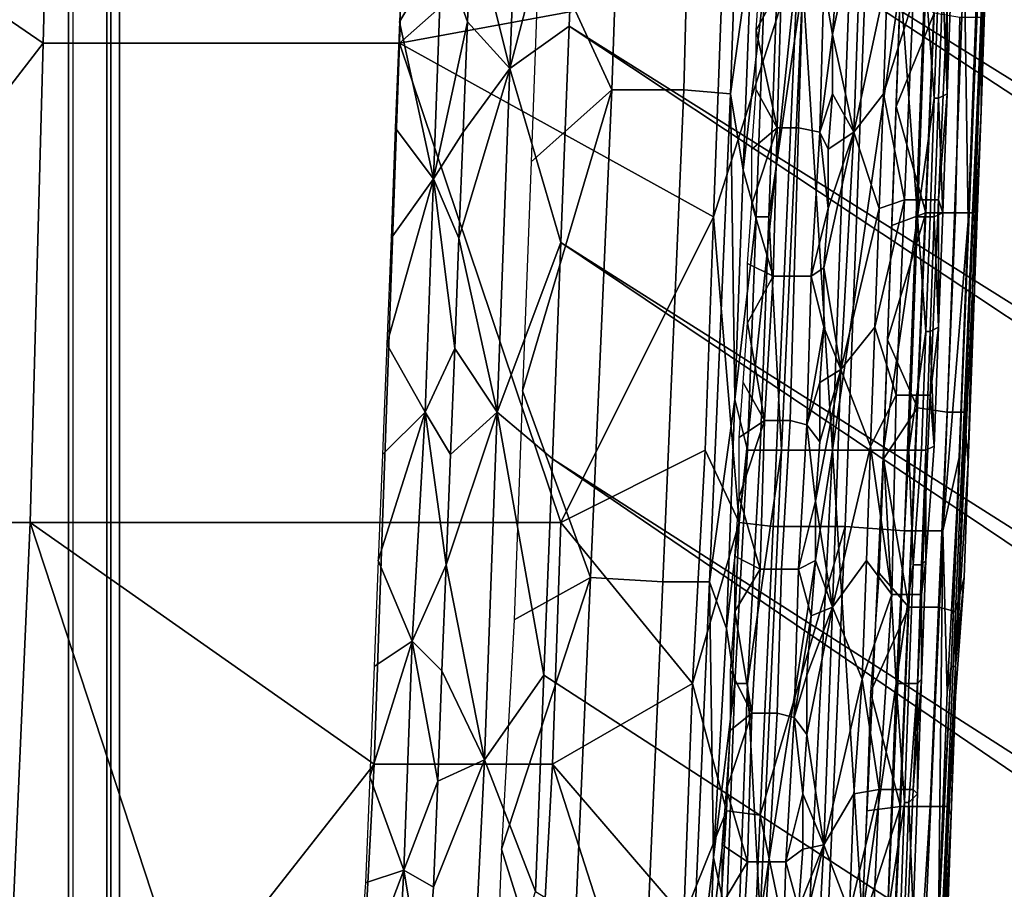
# Model space of a CAD drawing. Extents: x -0.004 to 0.674, y -0.184 to 0.188.
# Drawn here: x 0.118 to 0.141, y -0.075 to -0.054 of the extents above; entities that cross this region are included whole.
import ezdxf

# ---------------------------------------------------------------- set-up
doc = ezdxf.new("R2010")
doc.units = 0
doc.layers.add('PORCELAIN_1', color=7, linetype='CONTINUOUS')

msp = doc.modelspace()

# ---------------------------------------------------------------- linework, layer by layer
at = {"layer": 'PORCELAIN_1'}
for points in [[(0.1177, 0.0019, 0.2103), (0.1192, 0.0019, 0.1681), (0.1192, -0.1351, 0.1681), (0.1177, -0.1401, 0.2103)], [(0.1192, 0.0019, 0.1681), (0.1201, 0.0019, 0.126), (0.1201, -0.1292, 0.126), (0.1192, -0.1351, 0.1681)], [(0.1202, 0.0019, 0.0422), (0.1193, 0.0019, 0.0008), (0.1193, -0.1045, 0.0008), (0.1202, -0.1141, 0.0422)], [(0.1201, 0.0019, 0.126), (0.1204, 0.0019, 0.084), (0.1204, -0.1222, 0.084), (0.1201, -0.1292, 0.126)], [(0.1204, 0.0019, 0.084), (0.1202, 0.0019, 0.0422), (0.1202, -0.1141, 0.0422), (0.1204, -0.1222, 0.084)], [(0.4089, -0.1709, 0.4208), (0.132, -0.0032, 0.4208), (0.3984, -0.1711, 0.4208)], [(0.132, -0.0032, 0.4208), (0.132, -0.0083, 0.4208), (0.3984, -0.1711, 0.4208)], [(0.132, -0.0032, 0.4208), (0.4089, -0.1709, 0.4208), (0.6649, -0.0082, 0.4208)], [(0.1319, -0.0134, 0.4208), (0.3891, -0.1712, 0.4208), (0.132, -0.0083, 0.4208)], [(0.132, -0.0083, 0.4208), (0.3891, -0.1712, 0.4208), (0.3938, -0.1712, 0.4208)], [(0.132, -0.0083, 0.4208), (0.3938, -0.1712, 0.4208), (0.3961, -0.1711, 0.4208)], [(0.3981, -0.1711, 0.4208), (0.3983, -0.1711, 0.4208), (0.132, -0.0083, 0.4208)], [(0.3983, -0.1711, 0.4208), (0.3983, -0.1711, 0.4208), (0.132, -0.0083, 0.4208)], [(0.3984, -0.1711, 0.4208), (0.132, -0.0083, 0.4208), (0.3984, -0.1711, 0.4208)], [(0.132, -0.0083, 0.4208), (0.3983, -0.1711, 0.4208), (0.3984, -0.1711, 0.4208)], [(0.3978, -0.1711, 0.4208), (0.132, -0.0083, 0.4208), (0.3973, -0.1711, 0.4208)], [(0.132, -0.0083, 0.4208), (0.3978, -0.1711, 0.4208), (0.3981, -0.1711, 0.4208)], [(0.3973, -0.1711, 0.4208), (0.132, -0.0083, 0.4208), (0.3961, -0.1711, 0.4208)], [(0.3793, -0.1713, 0.4208), (0.3891, -0.1712, 0.4208), (0.1319, -0.0134, 0.4208)], [(0.1319, -0.0185, 0.4208), (0.3793, -0.1713, 0.4208), (0.1319, -0.0134, 0.4208)], [(0.1318, -0.0236, 0.4208), (0.369, -0.1714, 0.4208), (0.1319, -0.0185, 0.4208)], [(0.3793, -0.1713, 0.4208), (0.1319, -0.0185, 0.4208), (0.369, -0.1714, 0.4208)], [(0.1317, -0.0288, 0.4208), (0.3581, -0.1715, 0.4208), (0.1318, -0.0236, 0.4208)], [(0.369, -0.1714, 0.4208), (0.1318, -0.0236, 0.4208), (0.3581, -0.1715, 0.4208)], [(0.1316, -0.0339, 0.4208), (0.3531, -0.1715, 0.4208), (0.1317, -0.0288, 0.4208)], [(0.3581, -0.1715, 0.4208), (0.3581, -0.1715, 0.4208), (0.1317, -0.0288, 0.4208)], [(0.1317, -0.0288, 0.4208), (0.3569, -0.1715, 0.4208), (0.3575, -0.1715, 0.4208)], [(0.1317, -0.0288, 0.4208), (0.3575, -0.1715, 0.4208), (0.3578, -0.1715, 0.4208)], [(0.3581, -0.1715, 0.4208), (0.3581, -0.1715, 0.4208), (0.1317, -0.0288, 0.4208)], [(0.358, -0.1715, 0.4208), (0.3581, -0.1715, 0.4208), (0.1317, -0.0288, 0.4208)], [(0.1317, -0.0288, 0.4208), (0.3578, -0.1715, 0.4208), (0.358, -0.1715, 0.4208)], [(0.3556, -0.1715, 0.4208), (0.3569, -0.1715, 0.4208), (0.1317, -0.0288, 0.4208)], [(0.3556, -0.1715, 0.4208), (0.1317, -0.0288, 0.4208), (0.3531, -0.1715, 0.4208)], [(0.1315, -0.039, 0.4208), (0.338, -0.1716, 0.4208), (0.1316, -0.0339, 0.4208)], [(0.3481, -0.1715, 0.4208), (0.1316, -0.0339, 0.4208), (0.338, -0.1716, 0.4208)], [(0.3531, -0.1715, 0.4208), (0.1316, -0.0339, 0.4208), (0.3481, -0.1715, 0.4208)], [(0.1313, -0.0441, 0.4208), (0.338, -0.1716, 0.4208), (0.1315, -0.039, 0.4208)], [(0.1365, -0.0533, 0.5108), (0.1372, -0.0643, 0.5941), (0.138, -0.0422, 0.5941)], [(0.1388, -0.0533, 0.6773), (0.138, -0.0422, 0.5941), (0.1372, -0.0643, 0.5941)], [(0.1021, -0.0434, 0.7856), (0.1189, -0.0434, 0.7856), (0.1186, -0.0547, 0.7856)], [(0.1021, -0.0434, 0.7856), (0.1186, -0.0547, 0.7856), (0.1099, -0.066, 0.7855)], [(0.1186, -0.0547, 0.7856), (0.1189, -0.0434, 0.7856), (0.1273, -0.0434, 0.7856), (0.127, -0.0547, 0.7856)], [(0.1273, -0.0434, 0.7856), (0.1348, -0.0478, 0.7856), (0.127, -0.0547, 0.7856)], [(0.1324, -0.0442, 0.4231), (0.1303, -0.0521, 0.4228), (0.132, -0.0558, 0.4231)], [(0.1313, -0.0441, 0.4208), (0.1312, -0.0492, 0.4208), (0.3279, -0.1716, 0.4208)], [(0.1313, -0.0441, 0.4208), (0.3279, -0.1716, 0.4208), (0.338, -0.1716, 0.4208)], [(0.1337, -0.0558, 0.4242), (0.134, -0.0443, 0.4242), (0.1324, -0.0442, 0.4231), (0.132, -0.0558, 0.4231)], [(0.1348, -0.0559, 0.4258), (0.1352, -0.0443, 0.4258), (0.134, -0.0443, 0.4242), (0.1337, -0.0558, 0.4242)], [(0.1352, -0.0443, 0.4258), (0.1348, -0.0559, 0.4258), (0.1353, -0.0523, 0.4277)], [(0.1296, -0.0553, 0.4211), (0.1299, -0.0471, 0.4211), (0.1287, -0.0517, 0.422)], [(0.1312, -0.0492, 0.4208), (0.1299, -0.0471, 0.4211), (0.1296, -0.0553, 0.4211)], [(0.1346, -0.0533, 0.7856), (0.127, -0.0547, 0.7856), (0.1348, -0.0478, 0.7856)], [(0.131, -0.0543, 0.4208), (0.1312, -0.0492, 0.4208), (0.1296, -0.0553, 0.4211)], [(0.131, -0.0543, 0.4208), (0.3179, -0.1716, 0.4208), (0.1312, -0.0492, 0.4208)], [(0.3179, -0.1716, 0.4208), (0.3279, -0.1716, 0.4208), (0.1312, -0.0492, 0.4208)], [(0.1377, -0.0568, 0.7638), (0.1372, -0.0545, 0.7646), (0.1379, -0.0512, 0.7638)], [(0.1373, -0.0531, 0.7646), (0.1379, -0.0512, 0.7638), (0.1372, -0.0545, 0.7646)], [(0.1379, -0.0512, 0.7638), (0.1385, -0.0531, 0.7632), (0.1377, -0.0568, 0.7638)], [(0.127, -0.0542, 0.4228), (0.128, -0.0525, 0.4226), (0.1271, -0.0516, 0.4228)], [(0.1286, -0.0542, 0.422), (0.1287, -0.0517, 0.422), (0.128, -0.0525, 0.4226)], [(0.1287, -0.0517, 0.422), (0.1286, -0.0542, 0.422), (0.1296, -0.0553, 0.4211)], [(0.1407, -0.0516, 0.7769), (0.1408, -0.0516, 0.7739), (0.1401, -0.0694, 0.7739), (0.14, -0.0694, 0.7769)], [(0.14, -0.0694, 0.7769), (0.1404, -0.0589, 0.7797), (0.1407, -0.0516, 0.7769)], [(0.1405, -0.0605, 0.7708), (0.1401, -0.0694, 0.7739), (0.1408, -0.0516, 0.7739)], [(0.1406, -0.0534, 0.7797), (0.1407, -0.0516, 0.7769), (0.1404, -0.0589, 0.7797)], [(0.1408, -0.0516, 0.7739), (0.1408, -0.0516, 0.7708), (0.1405, -0.0605, 0.7708)], [(0.1408, -0.0516, 0.7708), (0.1408, -0.0516, 0.7693), (0.1405, -0.0605, 0.7693), (0.1405, -0.0605, 0.7708)], [(0.1405, -0.0605, 0.7693), (0.1408, -0.0516, 0.7693), (0.1407, -0.0563, 0.7678)], [(0.1407, -0.0563, 0.7678), (0.1408, -0.0516, 0.7693), (0.1408, -0.0535, 0.7678)], [(0.132, -0.0558, 0.4231), (0.1303, -0.0521, 0.4228), (0.1301, -0.0575, 0.4228)], [(0.1351, -0.0577, 0.4277), (0.1353, -0.0523, 0.4277), (0.1348, -0.0559, 0.4258)], [(0.1351, -0.0577, 0.4277), (0.1356, -0.0533, 0.4484), (0.1353, -0.0523, 0.4277)], [(0.1278, -0.0579, 0.4226), (0.128, -0.0525, 0.4226), (0.127, -0.0542, 0.4228)], [(0.1278, -0.0579, 0.4226), (0.1286, -0.0542, 0.422), (0.128, -0.0525, 0.4226)], [(0.1344, -0.0588, 0.7855), (0.1364, -0.0525, 0.7853), (0.135, -0.066, 0.7854)], [(0.1346, -0.0533, 0.7856), (0.1364, -0.0525, 0.7853), (0.1344, -0.0588, 0.7855)], [(0.1358, -0.0661, 0.7852), (0.135, -0.066, 0.7854), (0.1364, -0.0525, 0.7853)], [(0.138, -0.0525, 0.7845), (0.1375, -0.0661, 0.7844), (0.1358, -0.0661, 0.7852), (0.1364, -0.0525, 0.7853)], [(0.1394, -0.0526, 0.7832), (0.1389, -0.0662, 0.7831), (0.1375, -0.0661, 0.7844), (0.138, -0.0525, 0.7845)], [(0.1403, -0.0526, 0.7815), (0.1398, -0.0662, 0.7814), (0.1389, -0.0662, 0.7831), (0.1394, -0.0526, 0.7832)], [(0.1404, -0.0589, 0.7797), (0.1398, -0.0662, 0.7814), (0.1403, -0.0526, 0.7815)], [(0.1406, -0.0534, 0.7797), (0.1404, -0.0589, 0.7797), (0.1403, -0.0526, 0.7815)], [(0.1354, -0.0544, 0.7658), (0.1355, -0.053, 0.7658), (0.136, -0.0533, 0.7657)], [(0.1373, -0.0531, 0.7646), (0.1372, -0.0545, 0.7646), (0.137, -0.0533, 0.765)], [(0.1385, -0.0531, 0.7632), (0.1384, -0.0559, 0.7632), (0.1377, -0.0568, 0.7638)], [(0.1384, -0.0559, 0.7632), (0.1385, -0.0531, 0.7632), (0.1391, -0.0537, 0.7627)], [(0.1346, -0.0533, 0.7856), (0.1344, -0.0588, 0.7855), (0.127, -0.0547, 0.7856)], [(0.1354, -0.0588, 0.4484), (0.1356, -0.0533, 0.4484), (0.1351, -0.0577, 0.4277)], [(0.1357, -0.0588, 0.4692), (0.1359, -0.0533, 0.4692), (0.1356, -0.0533, 0.4484), (0.1354, -0.0588, 0.4484)], [(0.1359, -0.0567, 0.7657), (0.1354, -0.0544, 0.7658), (0.136, -0.0533, 0.7657)], [(0.1365, -0.0533, 0.5108), (0.1359, -0.0533, 0.4692), (0.1357, -0.0588, 0.4692)], [(0.1357, -0.0588, 0.4692), (0.136, -0.0643, 0.5108), (0.1365, -0.0533, 0.5108)], [(0.1365, -0.0533, 0.7654), (0.1364, -0.0567, 0.7654), (0.1359, -0.0567, 0.7657), (0.136, -0.0533, 0.7657)], [(0.1365, -0.0533, 0.5108), (0.136, -0.0643, 0.5108), (0.1372, -0.0643, 0.5941)], [(0.137, -0.0533, 0.765), (0.1369, -0.0568, 0.765), (0.1364, -0.0567, 0.7654), (0.1365, -0.0533, 0.7654)], [(0.1372, -0.0545, 0.7646), (0.1369, -0.0568, 0.765), (0.137, -0.0533, 0.765)], [(0.1372, -0.0643, 0.5941), (0.1384, -0.0643, 0.6773), (0.1388, -0.0533, 0.6773)], [(0.1392, -0.0588, 0.719), (0.1388, -0.0533, 0.6773), (0.1384, -0.0643, 0.6773)], [(0.1392, -0.0588, 0.719), (0.1394, -0.0533, 0.719), (0.1388, -0.0533, 0.6773)], [(0.1396, -0.056, 0.7398), (0.1394, -0.0533, 0.719), (0.1392, -0.0588, 0.719)], [(0.1396, -0.056, 0.7398), (0.1397, -0.0533, 0.7398), (0.1394, -0.0533, 0.719)], [(0.1397, -0.056, 0.7502), (0.1398, -0.0533, 0.7502), (0.1397, -0.0533, 0.7398), (0.1396, -0.056, 0.7398)], [(0.1399, -0.0559, 0.7606), (0.1398, -0.0533, 0.7502), (0.1397, -0.056, 0.7502)], [(0.14, -0.0532, 0.7606), (0.1398, -0.0533, 0.7502), (0.1399, -0.0559, 0.7606)], [(0.14, -0.0532, 0.7606), (0.1399, -0.0559, 0.7606), (0.1399, -0.0538, 0.7613)], [(0.1388, -0.0534, 0.7658), (0.1387, -0.0562, 0.7658), (0.1396, -0.054, 0.7659)], [(0.1407, -0.0563, 0.7678), (0.1408, -0.0535, 0.7678), (0.1407, -0.0541, 0.7671)], [(0.1391, -0.0537, 0.7627), (0.1389, -0.0584, 0.7627), (0.1384, -0.0559, 0.7632)], [(0.1396, -0.0538, 0.7621), (0.1394, -0.0584, 0.7621), (0.1389, -0.0584, 0.7627), (0.1391, -0.0537, 0.7627)], [(0.1399, -0.0538, 0.7613), (0.1397, -0.0584, 0.7613), (0.1394, -0.0584, 0.7621), (0.1396, -0.0538, 0.7621)], [(0.1399, -0.0559, 0.7606), (0.1397, -0.0584, 0.7613), (0.1399, -0.0538, 0.7613)], [(0.1387, -0.0562, 0.7658), (0.1394, -0.0587, 0.7659), (0.1396, -0.054, 0.7659)], [(0.1396, -0.054, 0.7659), (0.1394, -0.0587, 0.7659), (0.1401, -0.0587, 0.7664), (0.1402, -0.0541, 0.7664)], [(0.127, -0.0542, 0.4228), (0.1269, -0.0567, 0.4228), (0.1278, -0.0579, 0.4226)], [(0.1285, -0.0568, 0.422), (0.1286, -0.0542, 0.422), (0.1278, -0.0579, 0.4226)], [(0.1286, -0.0542, 0.422), (0.1285, -0.0568, 0.422), (0.1296, -0.0553, 0.4211)], [(0.1402, -0.0541, 0.7664), (0.1401, -0.0587, 0.7664), (0.1405, -0.0587, 0.7671), (0.1407, -0.0541, 0.7671)], [(0.1406, -0.059, 0.7678), (0.1407, -0.0563, 0.7678), (0.1407, -0.0541, 0.7671), (0.1405, -0.0587, 0.7671)], [(0.1308, -0.0594, 0.4208), (0.131, -0.0543, 0.4208), (0.1296, -0.0553, 0.4211)], [(0.1308, -0.0594, 0.4208), (0.3078, -0.1716, 0.4208), (0.131, -0.0543, 0.4208)], [(0.3179, -0.1716, 0.4208), (0.131, -0.0543, 0.4208), (0.3078, -0.1716, 0.4208)], [(0.1354, -0.0558, 0.7658), (0.1354, -0.0544, 0.7658), (0.1359, -0.0567, 0.7657)], [(0.1372, -0.0545, 0.7646), (0.1372, -0.0559, 0.7646), (0.1369, -0.0568, 0.765)], [(0.1372, -0.0545, 0.7646), (0.1377, -0.0568, 0.7638), (0.1372, -0.0559, 0.7646)], [(0.1186, -0.0547, 0.7856), (0.1183, -0.066, 0.7855), (0.1099, -0.066, 0.7855)], [(0.1183, -0.066, 0.7855), (0.1186, -0.0547, 0.7856), (0.127, -0.0547, 0.7856), (0.1266, -0.066, 0.7855)], [(0.1308, -0.066, 0.7855), (0.1266, -0.066, 0.7855), (0.127, -0.0547, 0.7856)], [(0.127, -0.0547, 0.7856), (0.1344, -0.0588, 0.7855), (0.1308, -0.066, 0.7855)], [(0.1285, -0.0568, 0.422), (0.1284, -0.0593, 0.422), (0.1296, -0.0553, 0.4211)], [(0.1284, -0.0593, 0.422), (0.1293, -0.0634, 0.4211), (0.1296, -0.0553, 0.4211)], [(0.1308, -0.0594, 0.4208), (0.1296, -0.0553, 0.4211), (0.1293, -0.0634, 0.4211)], [(0.1315, -0.0673, 0.4231), (0.132, -0.0558, 0.4231), (0.1299, -0.0629, 0.4228)], [(0.1301, -0.0575, 0.4228), (0.1299, -0.0629, 0.4228), (0.132, -0.0558, 0.4231)], [(0.1332, -0.0674, 0.4242), (0.1337, -0.0558, 0.4242), (0.132, -0.0558, 0.4231), (0.1315, -0.0673, 0.4231)], [(0.1343, -0.0674, 0.4258), (0.1348, -0.0559, 0.4258), (0.1337, -0.0558, 0.4242), (0.1332, -0.0674, 0.4242)], [(0.1349, -0.0631, 0.4277), (0.1348, -0.0559, 0.4258), (0.1343, -0.0674, 0.4258)], [(0.1349, -0.0631, 0.4277), (0.1351, -0.0577, 0.4277), (0.1348, -0.0559, 0.4258)], [(0.1353, -0.0572, 0.7658), (0.1354, -0.0558, 0.7658), (0.1359, -0.0567, 0.7657)], [(0.1372, -0.0559, 0.7646), (0.1371, -0.0572, 0.7646), (0.1369, -0.0568, 0.765)], [(0.1372, -0.0559, 0.7646), (0.1377, -0.0568, 0.7638), (0.1371, -0.0572, 0.7646)], [(0.1383, -0.0586, 0.7632), (0.1377, -0.0568, 0.7638), (0.1384, -0.0559, 0.7632)], [(0.1389, -0.0584, 0.7627), (0.1383, -0.0586, 0.7632), (0.1384, -0.0559, 0.7632)], [(0.1398, -0.0587, 0.7606), (0.1399, -0.0559, 0.7606), (0.1397, -0.056, 0.7502)], [(0.1399, -0.0559, 0.7606), (0.1398, -0.0587, 0.7606), (0.1397, -0.0584, 0.7613)], [(0.1392, -0.0588, 0.719), (0.1395, -0.0588, 0.7398), (0.1396, -0.056, 0.7398)], [(0.1396, -0.0588, 0.7502), (0.1397, -0.056, 0.7502), (0.1396, -0.056, 0.7398), (0.1395, -0.0588, 0.7398)], [(0.1397, -0.056, 0.7502), (0.1396, -0.0588, 0.7502), (0.1398, -0.0587, 0.7606)], [(0.1387, -0.0562, 0.7658), (0.1386, -0.059, 0.7658), (0.1394, -0.0587, 0.7659)], [(0.1406, -0.059, 0.7678), (0.1405, -0.0605, 0.7693), (0.1407, -0.0563, 0.7678)], [(0.1269, -0.0567, 0.4228), (0.1268, -0.0593, 0.4228), (0.1278, -0.0579, 0.4226)], [(0.1284, -0.0593, 0.422), (0.1285, -0.0568, 0.422), (0.1278, -0.0579, 0.4226)], [(0.1358, -0.0602, 0.7657), (0.1353, -0.0585, 0.7658), (0.1359, -0.0567, 0.7657)], [(0.1353, -0.0585, 0.7658), (0.1353, -0.0572, 0.7658), (0.1359, -0.0567, 0.7657)], [(0.1364, -0.0567, 0.7654), (0.1363, -0.0602, 0.7654), (0.1358, -0.0602, 0.7657), (0.1359, -0.0567, 0.7657)], [(0.1369, -0.0568, 0.765), (0.1367, -0.0602, 0.765), (0.1363, -0.0602, 0.7654), (0.1364, -0.0567, 0.7654)], [(0.1371, -0.0586, 0.7646), (0.1367, -0.0602, 0.765), (0.1369, -0.0568, 0.765)], [(0.1371, -0.0572, 0.7646), (0.1371, -0.0586, 0.7646), (0.1369, -0.0568, 0.765)], [(0.1374, -0.0624, 0.7638), (0.137, -0.06, 0.7646), (0.1377, -0.0568, 0.7638)], [(0.1371, -0.0586, 0.7646), (0.1377, -0.0568, 0.7638), (0.137, -0.06, 0.7646)], [(0.1371, -0.0572, 0.7646), (0.1377, -0.0568, 0.7638), (0.1371, -0.0586, 0.7646)], [(0.1383, -0.0586, 0.7632), (0.1374, -0.0624, 0.7638), (0.1377, -0.0568, 0.7638)], [(0.1354, -0.0588, 0.4484), (0.1351, -0.0577, 0.4277), (0.1349, -0.0631, 0.4277)], [(0.1276, -0.0634, 0.4226), (0.1278, -0.0579, 0.4226), (0.1267, -0.0618, 0.4228)], [(0.1267, -0.0618, 0.4228), (0.1278, -0.0579, 0.4226), (0.1268, -0.0593, 0.4228)], [(0.1283, -0.0619, 0.422), (0.1278, -0.0579, 0.4226), (0.1276, -0.0634, 0.4226)], [(0.1284, -0.0593, 0.422), (0.1278, -0.0579, 0.4226), (0.1283, -0.0619, 0.422)], [(0.1387, -0.063, 0.7627), (0.1382, -0.0614, 0.7632), (0.1389, -0.0584, 0.7627)], [(0.1389, -0.0584, 0.7627), (0.1382, -0.0614, 0.7632), (0.1383, -0.0586, 0.7632)], [(0.1394, -0.0584, 0.7621), (0.1392, -0.063, 0.7621), (0.1387, -0.063, 0.7627), (0.1389, -0.0584, 0.7627)], [(0.1397, -0.0584, 0.7613), (0.1395, -0.063, 0.7613), (0.1392, -0.063, 0.7621), (0.1394, -0.0584, 0.7621)], [(0.1397, -0.0614, 0.7606), (0.1395, -0.063, 0.7613), (0.1397, -0.0584, 0.7613)], [(0.1398, -0.0587, 0.7606), (0.1397, -0.0614, 0.7606), (0.1397, -0.0584, 0.7613)], [(0.1352, -0.0599, 0.7658), (0.1353, -0.0585, 0.7658), (0.1358, -0.0602, 0.7657)], [(0.1371, -0.0586, 0.7646), (0.137, -0.06, 0.7646), (0.1367, -0.0602, 0.765)], [(0.1374, -0.0624, 0.7638), (0.1383, -0.0586, 0.7632), (0.1382, -0.0614, 0.7632)], [(0.1342, -0.0643, 0.7855), (0.1308, -0.066, 0.7855), (0.1344, -0.0588, 0.7855)], [(0.135, -0.066, 0.7854), (0.1342, -0.0643, 0.7855), (0.1344, -0.0588, 0.7855)], [(0.1352, -0.0643, 0.4484), (0.1354, -0.0588, 0.4484), (0.1349, -0.0631, 0.4277)], [(0.1355, -0.0643, 0.4692), (0.1357, -0.0588, 0.4692), (0.1354, -0.0588, 0.4484), (0.1352, -0.0643, 0.4484)], [(0.1357, -0.0588, 0.4692), (0.1355, -0.0643, 0.4692), (0.136, -0.0643, 0.5108)], [(0.1384, -0.0643, 0.6773), (0.139, -0.0643, 0.719), (0.1392, -0.0588, 0.719)], [(0.1386, -0.059, 0.7658), (0.1385, -0.0617, 0.7658), (0.1394, -0.0587, 0.7659)], [(0.1394, -0.0587, 0.7659), (0.1385, -0.0617, 0.7658), (0.1392, -0.0633, 0.7659)], [(0.1394, -0.0615, 0.7398), (0.1392, -0.0588, 0.719), (0.139, -0.0643, 0.719)], [(0.1394, -0.0587, 0.7659), (0.1392, -0.0633, 0.7659), (0.1399, -0.0634, 0.7664), (0.1401, -0.0587, 0.7664)], [(0.1394, -0.0615, 0.7398), (0.1395, -0.0588, 0.7398), (0.1392, -0.0588, 0.719)], [(0.1395, -0.0615, 0.7502), (0.1396, -0.0588, 0.7502), (0.1395, -0.0588, 0.7398), (0.1394, -0.0615, 0.7398)], [(0.1397, -0.0614, 0.7606), (0.1396, -0.0588, 0.7502), (0.1395, -0.0615, 0.7502)], [(0.1397, -0.0614, 0.7606), (0.1398, -0.0587, 0.7606), (0.1396, -0.0588, 0.7502)], [(0.1398, -0.0662, 0.7814), (0.1404, -0.0589, 0.7797), (0.1402, -0.0644, 0.7796)], [(0.1401, -0.0587, 0.7664), (0.1399, -0.0634, 0.7664), (0.1403, -0.0634, 0.7671), (0.1405, -0.0587, 0.7671)], [(0.1402, -0.0644, 0.7796), (0.1404, -0.0589, 0.7797), (0.14, -0.0694, 0.7769)], [(0.1405, -0.0618, 0.7678), (0.1406, -0.059, 0.7678), (0.1405, -0.0587, 0.7671), (0.1403, -0.0634, 0.7671)], [(0.1405, -0.0618, 0.7678), (0.1405, -0.0605, 0.7693), (0.1406, -0.059, 0.7678)], [(0.1284, -0.0593, 0.422), (0.1283, -0.0619, 0.422), (0.1293, -0.0634, 0.4211)], [(0.1308, -0.0594, 0.4208), (0.1293, -0.0634, 0.4211), (0.1306, -0.0645, 0.4208)], [(0.2977, -0.1716, 0.4208), (0.1308, -0.0594, 0.4208), (0.1306, -0.0645, 0.4208)], [(0.1308, -0.0594, 0.4208), (0.2977, -0.1716, 0.4208), (0.3078, -0.1716, 0.4208)], [(0.1352, -0.0613, 0.7658), (0.1352, -0.0599, 0.7658), (0.1358, -0.0602, 0.7657)], [(0.137, -0.06, 0.7646), (0.137, -0.0614, 0.7646), (0.1367, -0.0602, 0.765)], [(0.137, -0.06, 0.7646), (0.1374, -0.0624, 0.7638), (0.137, -0.0614, 0.7646)], [(0.1356, -0.0636, 0.7657), (0.1352, -0.0613, 0.7658), (0.1358, -0.0602, 0.7657)], [(0.1363, -0.0602, 0.7654), (0.1362, -0.0636, 0.7654), (0.1356, -0.0636, 0.7657), (0.1358, -0.0602, 0.7657)], [(0.1367, -0.0602, 0.765), (0.1366, -0.0637, 0.765), (0.1362, -0.0636, 0.7654), (0.1363, -0.0602, 0.7654)], [(0.1367, -0.0602, 0.765), (0.137, -0.0614, 0.7646), (0.1366, -0.0637, 0.765)], [(0.1405, -0.0605, 0.7708), (0.1401, -0.0694, 0.7708), (0.1401, -0.0694, 0.7739)], [(0.1405, -0.0605, 0.7708), (0.1405, -0.0605, 0.7693), (0.1401, -0.0694, 0.7693), (0.1401, -0.0694, 0.7708)], [(0.1405, -0.0605, 0.7693), (0.1404, -0.0646, 0.7678), (0.1401, -0.0694, 0.7693)], [(0.1405, -0.0605, 0.7693), (0.1405, -0.0618, 0.7678), (0.1404, -0.0646, 0.7678)], [(0.1351, -0.0627, 0.7658), (0.1352, -0.0613, 0.7658), (0.1356, -0.0636, 0.7657)], [(0.137, -0.0614, 0.7646), (0.1369, -0.0627, 0.7646), (0.1366, -0.0637, 0.765)], [(0.137, -0.0614, 0.7646), (0.1374, -0.0624, 0.7638), (0.1369, -0.0627, 0.7646)], [(0.1381, -0.0642, 0.7632), (0.1374, -0.0624, 0.7638), (0.1382, -0.0614, 0.7632)], [(0.1382, -0.0614, 0.7632), (0.1387, -0.063, 0.7627), (0.1381, -0.0642, 0.7632)], [(0.1395, -0.0615, 0.7502), (0.1396, -0.0642, 0.7606), (0.1397, -0.0614, 0.7606)], [(0.1397, -0.0614, 0.7606), (0.1396, -0.0642, 0.7606), (0.1395, -0.063, 0.7613)], [(0.1385, -0.0617, 0.7658), (0.1384, -0.0645, 0.7658), (0.1392, -0.0633, 0.7659)], [(0.139, -0.0643, 0.719), (0.1393, -0.0643, 0.7398), (0.1394, -0.0615, 0.7398)], [(0.1394, -0.0643, 0.7502), (0.1395, -0.0615, 0.7502), (0.1394, -0.0615, 0.7398), (0.1393, -0.0643, 0.7398)], [(0.1395, -0.0615, 0.7502), (0.1394, -0.0643, 0.7502), (0.1396, -0.0642, 0.7606)], [(0.1276, -0.0634, 0.4226), (0.1267, -0.0618, 0.4228), (0.1266, -0.0644, 0.4228)], [(0.1282, -0.0644, 0.422), (0.1283, -0.0619, 0.422), (0.1276, -0.0634, 0.4226)], [(0.1283, -0.0619, 0.422), (0.1282, -0.0644, 0.422), (0.1293, -0.0634, 0.4211)], [(0.1403, -0.0634, 0.7671), (0.1404, -0.0646, 0.7678), (0.1405, -0.0618, 0.7678)], [(0.1372, -0.068, 0.7638), (0.1368, -0.0655, 0.7646), (0.1374, -0.0624, 0.7638)], [(0.1368, -0.0655, 0.7646), (0.1369, -0.0641, 0.7646), (0.1374, -0.0624, 0.7638)], [(0.1369, -0.0641, 0.7646), (0.1369, -0.0627, 0.7646), (0.1374, -0.0624, 0.7638)], [(0.1372, -0.068, 0.7638), (0.1374, -0.0624, 0.7638), (0.1381, -0.0642, 0.7632)], [(0.1356, -0.0636, 0.7657), (0.135, -0.064, 0.7658), (0.1351, -0.0627, 0.7658)], [(0.1369, -0.0627, 0.7646), (0.1369, -0.0641, 0.7646), (0.1366, -0.0637, 0.765)], [(0.1315, -0.0673, 0.4231), (0.1299, -0.0629, 0.4228), (0.1297, -0.0683, 0.4228)], [(0.1347, -0.0685, 0.4277), (0.1349, -0.0631, 0.4277), (0.1343, -0.0674, 0.4258)], [(0.1347, -0.0685, 0.4277), (0.1352, -0.0643, 0.4484), (0.1349, -0.0631, 0.4277)], [(0.1386, -0.0677, 0.7627), (0.1381, -0.0642, 0.7632), (0.1387, -0.063, 0.7627)], [(0.1392, -0.063, 0.7621), (0.139, -0.0677, 0.7621), (0.1386, -0.0677, 0.7627), (0.1387, -0.063, 0.7627)], [(0.1395, -0.063, 0.7613), (0.1393, -0.0677, 0.7613), (0.139, -0.0677, 0.7621), (0.1392, -0.063, 0.7621)], [(0.1393, -0.0677, 0.7613), (0.1395, -0.063, 0.7613), (0.1396, -0.0642, 0.7606), (0.1394, -0.0669, 0.7606)], [(0.1384, -0.0645, 0.7658), (0.139, -0.068, 0.7659), (0.1392, -0.0633, 0.7659)], [(0.1392, -0.0633, 0.7659), (0.139, -0.068, 0.7659), (0.1397, -0.068, 0.7664), (0.1399, -0.0634, 0.7664)], [(0.1273, -0.0688, 0.4226), (0.1276, -0.0634, 0.4226), (0.1265, -0.0669, 0.4228)], [(0.1265, -0.0669, 0.4228), (0.1276, -0.0634, 0.4226), (0.1266, -0.0644, 0.4228)], [(0.1273, -0.0688, 0.4226), (0.1281, -0.067, 0.422), (0.1276, -0.0634, 0.4226)], [(0.1281, -0.067, 0.422), (0.1282, -0.0644, 0.422), (0.1276, -0.0634, 0.4226)], [(0.1282, -0.0644, 0.422), (0.1281, -0.067, 0.422), (0.1293, -0.0634, 0.4211)], [(0.1293, -0.0634, 0.4211), (0.1281, -0.067, 0.422), (0.129, -0.0716, 0.4211)], [(0.1304, -0.0696, 0.4208), (0.1293, -0.0634, 0.4211), (0.129, -0.0716, 0.4211)], [(0.1306, -0.0645, 0.4208), (0.1293, -0.0634, 0.4211), (0.1304, -0.0696, 0.4208)], [(0.1399, -0.0634, 0.7664), (0.1397, -0.068, 0.7664), (0.1401, -0.0681, 0.7671), (0.1403, -0.0634, 0.7671)], [(0.1403, -0.0673, 0.7678), (0.1404, -0.0646, 0.7678), (0.1403, -0.0634, 0.7671), (0.1401, -0.0681, 0.7671)], [(0.1355, -0.0671, 0.7657), (0.135, -0.0654, 0.7658), (0.1356, -0.0636, 0.7657)], [(0.135, -0.0654, 0.7658), (0.135, -0.064, 0.7658), (0.1356, -0.0636, 0.7657)], [(0.1362, -0.0636, 0.7654), (0.136, -0.0671, 0.7654), (0.1355, -0.0671, 0.7657), (0.1356, -0.0636, 0.7657)], [(0.1366, -0.0637, 0.765), (0.1364, -0.0671, 0.765), (0.136, -0.0671, 0.7654), (0.1362, -0.0636, 0.7654)], [(0.1368, -0.0655, 0.7646), (0.1364, -0.0671, 0.765), (0.1366, -0.0637, 0.765)], [(0.1369, -0.0641, 0.7646), (0.1368, -0.0655, 0.7646), (0.1366, -0.0637, 0.765)], [(0.1372, -0.068, 0.7638), (0.1381, -0.0642, 0.7632), (0.138, -0.0669, 0.7632)], [(0.138, -0.0669, 0.7632), (0.1381, -0.0642, 0.7632), (0.1386, -0.0677, 0.7627)], [(0.1394, -0.0669, 0.7606), (0.1396, -0.0642, 0.7606), (0.1394, -0.0643, 0.7502)], [(0.1308, -0.066, 0.7855), (0.1342, -0.0643, 0.7855), (0.1339, -0.0698, 0.7855)], [(0.1339, -0.0698, 0.7855), (0.1342, -0.0643, 0.7855), (0.135, -0.066, 0.7854)], [(0.1349, -0.0698, 0.4484), (0.1352, -0.0643, 0.4484), (0.1347, -0.0685, 0.4277)], [(0.1352, -0.0698, 0.4692), (0.1355, -0.0643, 0.4692), (0.1352, -0.0643, 0.4484), (0.1349, -0.0698, 0.4484)], [(0.136, -0.0643, 0.5108), (0.1355, -0.0643, 0.4692), (0.1352, -0.0698, 0.4692)], [(0.1352, -0.0698, 0.4692), (0.1355, -0.0753, 0.5108), (0.136, -0.0643, 0.5108)], [(0.1372, -0.0643, 0.5941), (0.136, -0.0643, 0.5108), (0.1355, -0.0753, 0.5108)], [(0.1355, -0.0753, 0.5108), (0.1361, -0.0863, 0.5941), (0.1372, -0.0643, 0.5941)], [(0.1379, -0.0753, 0.6773), (0.1372, -0.0643, 0.5941), (0.1361, -0.0863, 0.5941)], [(0.1379, -0.0753, 0.6773), (0.1384, -0.0643, 0.6773), (0.1372, -0.0643, 0.5941)], [(0.1387, -0.0698, 0.719), (0.1384, -0.0643, 0.6773), (0.1379, -0.0753, 0.6773)], [(0.1387, -0.0698, 0.719), (0.139, -0.0643, 0.719), (0.1384, -0.0643, 0.6773)], [(0.1391, -0.067, 0.7398), (0.139, -0.0643, 0.719), (0.1387, -0.0698, 0.719)], [(0.1391, -0.067, 0.7398), (0.1393, -0.0643, 0.7398), (0.139, -0.0643, 0.719)], [(0.1393, -0.067, 0.7502), (0.1394, -0.0643, 0.7502), (0.1393, -0.0643, 0.7398), (0.1391, -0.067, 0.7398)], [(0.1394, -0.0669, 0.7606), (0.1394, -0.0643, 0.7502), (0.1393, -0.067, 0.7502)], [(0.1402, -0.0644, 0.7796), (0.1399, -0.07, 0.7796), (0.1398, -0.0662, 0.7814)], [(0.14, -0.0694, 0.7769), (0.1399, -0.07, 0.7796), (0.1402, -0.0644, 0.7796)], [(0.1304, -0.0696, 0.4208), (0.2877, -0.1716, 0.4208), (0.1306, -0.0645, 0.4208)], [(0.2977, -0.1716, 0.4208), (0.1306, -0.0645, 0.4208), (0.2877, -0.1716, 0.4208)], [(0.139, -0.068, 0.7659), (0.1384, -0.0645, 0.7658), (0.1383, -0.0672, 0.7658)], [(0.1404, -0.0646, 0.7678), (0.1403, -0.0673, 0.7678), (0.1401, -0.0694, 0.7693)], [(0.1355, -0.0671, 0.7657), (0.1349, -0.0668, 0.7658), (0.135, -0.0654, 0.7658)], [(0.1368, -0.0655, 0.7646), (0.1368, -0.0669, 0.7646), (0.1364, -0.0671, 0.765)], [(0.1368, -0.0655, 0.7646), (0.1372, -0.068, 0.7638), (0.1368, -0.0669, 0.7646)], [(0.1095, -0.0773, 0.7854), (0.1099, -0.066, 0.7855), (0.1183, -0.066, 0.7855), (0.1178, -0.0773, 0.7854)], [(0.122, -0.0773, 0.7854), (0.1178, -0.0773, 0.7854), (0.1183, -0.066, 0.7855)], [(0.1183, -0.066, 0.7855), (0.1266, -0.066, 0.7855), (0.1264, -0.0717, 0.7854)], [(0.1183, -0.066, 0.7855), (0.1264, -0.0717, 0.7854), (0.122, -0.0773, 0.7854)], [(0.1264, -0.0717, 0.7854), (0.1266, -0.066, 0.7855), (0.1308, -0.066, 0.7855), (0.1306, -0.0717, 0.7854)], [(0.1306, -0.0717, 0.7854), (0.1308, -0.066, 0.7855), (0.1339, -0.0698, 0.7855)], [(0.1347, -0.0728, 0.7854), (0.1339, -0.0698, 0.7855), (0.135, -0.066, 0.7854)], [(0.1358, -0.0661, 0.7852), (0.1355, -0.0729, 0.7852), (0.1347, -0.0728, 0.7854), (0.135, -0.066, 0.7854)], [(0.1355, -0.0729, 0.7852), (0.1358, -0.0661, 0.7852), (0.1375, -0.0661, 0.7844)], [(0.1355, -0.0729, 0.7852), (0.1375, -0.0661, 0.7844), (0.1369, -0.0797, 0.7843)], [(0.1389, -0.0662, 0.7831), (0.1383, -0.0798, 0.783), (0.1369, -0.0797, 0.7843), (0.1375, -0.0661, 0.7844)], [(0.1398, -0.0662, 0.7814), (0.1392, -0.0798, 0.7813), (0.1383, -0.0798, 0.783), (0.1389, -0.0662, 0.7831)], [(0.1397, -0.0755, 0.7795), (0.1392, -0.0798, 0.7813), (0.1398, -0.0662, 0.7814)], [(0.1399, -0.07, 0.7796), (0.1397, -0.0755, 0.7795), (0.1398, -0.0662, 0.7814)], [(0.1349, -0.0681, 0.7658), (0.1349, -0.0668, 0.7658), (0.1355, -0.0671, 0.7657)], [(0.1264, -0.0694, 0.4228), (0.1273, -0.0688, 0.4226), (0.1265, -0.0669, 0.4228)], [(0.1273, -0.0688, 0.4226), (0.128, -0.0695, 0.422), (0.1281, -0.067, 0.422)], [(0.1281, -0.067, 0.422), (0.128, -0.0695, 0.422), (0.129, -0.0716, 0.4211)], [(0.1368, -0.0669, 0.7646), (0.1367, -0.0682, 0.7646), (0.1364, -0.0671, 0.765)], [(0.1367, -0.0682, 0.7646), (0.1368, -0.0669, 0.7646), (0.1372, -0.068, 0.7638)], [(0.1372, -0.068, 0.7638), (0.138, -0.0669, 0.7632), (0.1379, -0.0697, 0.7632)], [(0.1386, -0.0677, 0.7627), (0.1379, -0.0697, 0.7632), (0.138, -0.0669, 0.7632)], [(0.1387, -0.0698, 0.719), (0.139, -0.0698, 0.7398), (0.1391, -0.067, 0.7398)], [(0.1392, -0.0698, 0.7502), (0.1393, -0.067, 0.7502), (0.1391, -0.067, 0.7398), (0.139, -0.0698, 0.7398)], [(0.1393, -0.067, 0.7502), (0.1392, -0.0698, 0.7502), (0.1393, -0.0697, 0.7606)], [(0.1393, -0.0697, 0.7606), (0.1394, -0.0669, 0.7606), (0.1393, -0.067, 0.7502)], [(0.1394, -0.0669, 0.7606), (0.1393, -0.0697, 0.7606), (0.1393, -0.0677, 0.7613)], [(0.1353, -0.0705, 0.7657), (0.1349, -0.0681, 0.7658), (0.1355, -0.0671, 0.7657)], [(0.136, -0.0671, 0.7654), (0.1359, -0.0705, 0.7654), (0.1353, -0.0705, 0.7657), (0.1355, -0.0671, 0.7657)], [(0.1364, -0.0671, 0.765), (0.1363, -0.0706, 0.765), (0.1359, -0.0705, 0.7654), (0.136, -0.0671, 0.7654)], [(0.1367, -0.0682, 0.7646), (0.1363, -0.0706, 0.765), (0.1364, -0.0671, 0.765)], [(0.1383, -0.0672, 0.7658), (0.1381, -0.07, 0.7658), (0.139, -0.068, 0.7659)], [(0.1294, -0.0737, 0.4228), (0.131, -0.0788, 0.4231), (0.1315, -0.0673, 0.4231)], [(0.1297, -0.0683, 0.4228), (0.1294, -0.0737, 0.4228), (0.1315, -0.0673, 0.4231)], [(0.1327, -0.0789, 0.4242), (0.1332, -0.0674, 0.4242), (0.1315, -0.0673, 0.4231), (0.131, -0.0788, 0.4231)], [(0.1338, -0.079, 0.4258), (0.1343, -0.0674, 0.4258), (0.1332, -0.0674, 0.4242), (0.1327, -0.0789, 0.4242)], [(0.1338, -0.079, 0.4258), (0.1344, -0.0739, 0.4277), (0.1343, -0.0674, 0.4258)], [(0.1344, -0.0739, 0.4277), (0.1347, -0.0685, 0.4277), (0.1343, -0.0674, 0.4258)], [(0.1401, -0.0694, 0.7693), (0.1403, -0.0673, 0.7678), (0.1401, -0.0701, 0.7678)], [(0.1401, -0.0681, 0.7671), (0.1401, -0.0701, 0.7678), (0.1403, -0.0673, 0.7678)], [(0.1383, -0.0723, 0.7627), (0.1379, -0.0697, 0.7632), (0.1386, -0.0677, 0.7627)], [(0.139, -0.0677, 0.7621), (0.1388, -0.0723, 0.7621), (0.1383, -0.0723, 0.7627), (0.1386, -0.0677, 0.7627)], [(0.1393, -0.0677, 0.7613), (0.1391, -0.0723, 0.7613), (0.1388, -0.0723, 0.7621), (0.139, -0.0677, 0.7621)], [(0.1393, -0.0697, 0.7606), (0.1391, -0.0723, 0.7613), (0.1393, -0.0677, 0.7613)], [(0.1348, -0.0695, 0.7658), (0.1349, -0.0681, 0.7658), (0.1353, -0.0705, 0.7657)], [(0.1367, -0.0682, 0.7646), (0.1366, -0.0696, 0.7646), (0.1363, -0.0706, 0.765)], [(0.137, -0.0736, 0.7638), (0.1366, -0.071, 0.7646), (0.1372, -0.068, 0.7638)], [(0.1366, -0.071, 0.7646), (0.1366, -0.0696, 0.7646), (0.1372, -0.068, 0.7638)], [(0.1366, -0.0696, 0.7646), (0.1367, -0.0682, 0.7646), (0.1372, -0.068, 0.7638)], [(0.1379, -0.0697, 0.7632), (0.137, -0.0736, 0.7638), (0.1372, -0.068, 0.7638)], [(0.1381, -0.07, 0.7658), (0.1388, -0.0727, 0.7659), (0.139, -0.068, 0.7659)], [(0.139, -0.068, 0.7659), (0.1388, -0.0727, 0.7659), (0.1395, -0.0727, 0.7664), (0.1397, -0.068, 0.7664)], [(0.1397, -0.068, 0.7664), (0.1395, -0.0727, 0.7664), (0.1399, -0.0727, 0.7671), (0.1401, -0.0681, 0.7671)], [(0.14, -0.0729, 0.7678), (0.1401, -0.0701, 0.7678), (0.1401, -0.0681, 0.7671), (0.1399, -0.0727, 0.7671)], [(0.1349, -0.0698, 0.4484), (0.1347, -0.0685, 0.4277), (0.1344, -0.0739, 0.4277)], [(0.1271, -0.0742, 0.4226), (0.1273, -0.0688, 0.4226), (0.1263, -0.072, 0.4228)], [(0.1264, -0.0694, 0.4228), (0.1263, -0.072, 0.4228), (0.1273, -0.0688, 0.4226)], [(0.1271, -0.0742, 0.4226), (0.1279, -0.0721, 0.422), (0.1273, -0.0688, 0.4226)], [(0.1279, -0.0721, 0.422), (0.128, -0.0695, 0.422), (0.1273, -0.0688, 0.4226)], [(0.128, -0.0695, 0.422), (0.1279, -0.0721, 0.422), (0.129, -0.0716, 0.4211)], [(0.1348, -0.0709, 0.7658), (0.1348, -0.0695, 0.7658), (0.1353, -0.0705, 0.7657)], [(0.14, -0.0694, 0.7769), (0.1401, -0.0694, 0.7739), (0.1392, -0.0872, 0.7739), (0.1391, -0.0872, 0.7769)], [(0.14, -0.0694, 0.7769), (0.1391, -0.0872, 0.7769), (0.1394, -0.081, 0.7795)], [(0.1397, -0.0783, 0.7708), (0.1392, -0.0872, 0.7739), (0.1401, -0.0694, 0.7739)], [(0.14, -0.0694, 0.7769), (0.1394, -0.081, 0.7795), (0.1397, -0.0755, 0.7795)], [(0.1401, -0.0694, 0.7708), (0.1401, -0.0694, 0.7693), (0.1397, -0.0783, 0.7693), (0.1397, -0.0783, 0.7708)], [(0.1401, -0.0694, 0.7739), (0.1401, -0.0694, 0.7708), (0.1397, -0.0783, 0.7708)], [(0.14, -0.0729, 0.7678), (0.1397, -0.0783, 0.7693), (0.1401, -0.0694, 0.7693)], [(0.1397, -0.0755, 0.7795), (0.1399, -0.07, 0.7796), (0.14, -0.0694, 0.7769)], [(0.1401, -0.0701, 0.7678), (0.14, -0.0729, 0.7678), (0.1401, -0.0694, 0.7693)], [(0.1302, -0.0747, 0.4208), (0.1304, -0.0696, 0.4208), (0.129, -0.0716, 0.4211)], [(0.1302, -0.0747, 0.4208), (0.2877, -0.1716, 0.4208), (0.1304, -0.0696, 0.4208)], [(0.1339, -0.0698, 0.7855), (0.1337, -0.0753, 0.7854), (0.1306, -0.0717, 0.7854)], [(0.1339, -0.0698, 0.7855), (0.1347, -0.0728, 0.7854), (0.1337, -0.0753, 0.7854)], [(0.1347, -0.0753, 0.4484), (0.1349, -0.0698, 0.4484), (0.1344, -0.0739, 0.4277)], [(0.135, -0.0753, 0.4692), (0.1352, -0.0698, 0.4692), (0.1349, -0.0698, 0.4484), (0.1347, -0.0753, 0.4484)], [(0.1352, -0.0698, 0.4692), (0.135, -0.0753, 0.4692), (0.1355, -0.0753, 0.5108)], [(0.1366, -0.0696, 0.7646), (0.1366, -0.071, 0.7646), (0.1363, -0.0706, 0.765)], [(0.1379, -0.0697, 0.7632), (0.1377, -0.0724, 0.7632), (0.137, -0.0736, 0.7638)], [(0.1383, -0.0723, 0.7627), (0.1377, -0.0724, 0.7632), (0.1379, -0.0697, 0.7632)], [(0.1379, -0.0753, 0.6773), (0.1385, -0.0753, 0.719), (0.1387, -0.0698, 0.719)], [(0.1389, -0.0726, 0.7398), (0.1387, -0.0698, 0.719), (0.1385, -0.0753, 0.719)], [(0.1389, -0.0726, 0.7398), (0.139, -0.0698, 0.7398), (0.1387, -0.0698, 0.719)], [(0.139, -0.0726, 0.7502), (0.1392, -0.0698, 0.7502), (0.139, -0.0698, 0.7398), (0.1389, -0.0726, 0.7398)], [(0.1392, -0.0724, 0.7606), (0.1392, -0.0698, 0.7502), (0.139, -0.0726, 0.7502)], [(0.1393, -0.0697, 0.7606), (0.1392, -0.0724, 0.7606), (0.1391, -0.0723, 0.7613)], [(0.1392, -0.0698, 0.7502), (0.1392, -0.0724, 0.7606), (0.1393, -0.0697, 0.7606)], [(0.1381, -0.07, 0.7658), (0.138, -0.0728, 0.7658), (0.1388, -0.0727, 0.7659)], [(0.1347, -0.0723, 0.7658), (0.1348, -0.0709, 0.7658), (0.1353, -0.0705, 0.7657)], [(0.1352, -0.074, 0.7657), (0.1347, -0.0723, 0.7658), (0.1353, -0.0705, 0.7657)], [(0.1359, -0.0705, 0.7654), (0.1357, -0.074, 0.7654), (0.1352, -0.074, 0.7657), (0.1353, -0.0705, 0.7657)], [(0.1363, -0.0706, 0.765), (0.1361, -0.074, 0.765), (0.1357, -0.074, 0.7654), (0.1359, -0.0705, 0.7654)], [(0.1363, -0.0706, 0.765), (0.1365, -0.0724, 0.7646), (0.1361, -0.074, 0.765)], [(0.1366, -0.071, 0.7646), (0.1365, -0.0724, 0.7646), (0.1363, -0.0706, 0.765)], [(0.137, -0.0736, 0.7638), (0.1365, -0.0724, 0.7646), (0.1366, -0.071, 0.7646)], [(0.129, -0.0716, 0.4211), (0.1278, -0.0746, 0.422), (0.1276, -0.0772, 0.422), (0.1286, -0.0798, 0.4211)], [(0.1279, -0.0721, 0.422), (0.1278, -0.0746, 0.422), (0.129, -0.0716, 0.4211)], [(0.1302, -0.0747, 0.4208), (0.129, -0.0716, 0.4211), (0.1286, -0.0798, 0.4211)], [(0.1264, -0.0717, 0.7854), (0.1261, -0.0773, 0.7854), (0.122, -0.0773, 0.7854)], [(0.1261, -0.0773, 0.7854), (0.1264, -0.0717, 0.7854), (0.1306, -0.0717, 0.7854), (0.1303, -0.0773, 0.7854)], [(0.1303, -0.0773, 0.7854), (0.1306, -0.0717, 0.7854), (0.1324, -0.0773, 0.7854)], [(0.1337, -0.0753, 0.7854), (0.1324, -0.0773, 0.7854), (0.1306, -0.0717, 0.7854)], [(0.1271, -0.0742, 0.4226), (0.1263, -0.072, 0.4228), (0.1262, -0.0745, 0.4228)], [(0.1271, -0.0742, 0.4226), (0.1278, -0.0746, 0.422), (0.1279, -0.0721, 0.422)], [(0.1352, -0.074, 0.7657), (0.1346, -0.0736, 0.7658), (0.1347, -0.0723, 0.7658)], [(0.1383, -0.0723, 0.7627), (0.1381, -0.0769, 0.7627), (0.1376, -0.0752, 0.7632)], [(0.1377, -0.0724, 0.7632), (0.1383, -0.0723, 0.7627), (0.1376, -0.0752, 0.7632)], [(0.1388, -0.0723, 0.7621), (0.1386, -0.0769, 0.7621), (0.1381, -0.0769, 0.7627), (0.1383, -0.0723, 0.7627)], [(0.1391, -0.0723, 0.7613), (0.1389, -0.077, 0.7613), (0.1386, -0.0769, 0.7621), (0.1388, -0.0723, 0.7621)], [(0.1392, -0.0724, 0.7606), (0.1391, -0.0752, 0.7606), (0.1389, -0.077, 0.7613), (0.1391, -0.0723, 0.7613)], [(0.1361, -0.074, 0.765), (0.1365, -0.0724, 0.7646), (0.1365, -0.0737, 0.7646)], [(0.1365, -0.0724, 0.7646), (0.137, -0.0736, 0.7638), (0.1365, -0.0737, 0.7646)], [(0.1377, -0.0724, 0.7632), (0.1376, -0.0752, 0.7632), (0.137, -0.0736, 0.7638)], [(0.1385, -0.0753, 0.719), (0.1388, -0.0753, 0.7398), (0.1389, -0.0726, 0.7398)], [(0.1389, -0.0753, 0.7502), (0.139, -0.0726, 0.7502), (0.1389, -0.0726, 0.7398), (0.1388, -0.0753, 0.7398)], [(0.139, -0.0726, 0.7502), (0.1389, -0.0753, 0.7502), (0.1391, -0.0752, 0.7606)], [(0.1392, -0.0724, 0.7606), (0.139, -0.0726, 0.7502), (0.1391, -0.0752, 0.7606)], [(0.1347, -0.0728, 0.7854), (0.1339, -0.0796, 0.7854), (0.1337, -0.0753, 0.7854)], [(0.1347, -0.0728, 0.7854), (0.1343, -0.0796, 0.7853), (0.1339, -0.0796, 0.7854)], [(0.1355, -0.0729, 0.7852), (0.1352, -0.0797, 0.7851), (0.1343, -0.0796, 0.7853), (0.1347, -0.0728, 0.7854)], [(0.138, -0.0728, 0.7658), (0.1379, -0.0755, 0.7658), (0.1388, -0.0727, 0.7659)], [(0.1386, -0.0773, 0.7659), (0.1388, -0.0727, 0.7659), (0.1379, -0.0755, 0.7658)], [(0.1388, -0.0727, 0.7659), (0.1386, -0.0773, 0.7659), (0.1392, -0.0774, 0.7664), (0.1395, -0.0727, 0.7664)], [(0.1395, -0.0727, 0.7664), (0.1392, -0.0774, 0.7664), (0.1397, -0.0774, 0.7671), (0.1399, -0.0727, 0.7671)], [(0.1399, -0.0756, 0.7678), (0.14, -0.0729, 0.7678), (0.1399, -0.0727, 0.7671), (0.1397, -0.0774, 0.7671)], [(0.1369, -0.0797, 0.7843), (0.1352, -0.0797, 0.7851), (0.1355, -0.0729, 0.7852)], [(0.14, -0.0729, 0.7678), (0.1399, -0.0756, 0.7678), (0.1397, -0.0783, 0.7693)], [(0.131, -0.0788, 0.4231), (0.1294, -0.0737, 0.4228), (0.1292, -0.0791, 0.4228)], [(0.1352, -0.074, 0.7657), (0.1346, -0.075, 0.7658), (0.1346, -0.0736, 0.7658)], [(0.1364, -0.0751, 0.7646), (0.1361, -0.074, 0.765), (0.1365, -0.0737, 0.7646)], [(0.1367, -0.0791, 0.7638), (0.1363, -0.0765, 0.7646), (0.137, -0.0736, 0.7638)], [(0.1364, -0.0751, 0.7646), (0.137, -0.0736, 0.7638), (0.1363, -0.0765, 0.7646)], [(0.1365, -0.0737, 0.7646), (0.137, -0.0736, 0.7638), (0.1364, -0.0751, 0.7646)], [(0.1376, -0.0752, 0.7632), (0.1367, -0.0791, 0.7638), (0.137, -0.0736, 0.7638)], [(0.1344, -0.0739, 0.4277), (0.1338, -0.079, 0.4258), (0.1342, -0.0794, 0.4277)], [(0.1347, -0.0753, 0.4484), (0.1344, -0.0739, 0.4277), (0.1342, -0.0794, 0.4277)], [(0.1352, -0.074, 0.7657), (0.135, -0.0774, 0.7657), (0.1346, -0.075, 0.7658)], [(0.1357, -0.074, 0.7654), (0.1355, -0.0774, 0.7654), (0.135, -0.0774, 0.7657), (0.1352, -0.074, 0.7657)], [(0.1361, -0.074, 0.765), (0.136, -0.0775, 0.765), (0.1355, -0.0774, 0.7654), (0.1357, -0.074, 0.7654)], [(0.1361, -0.074, 0.765), (0.1364, -0.0751, 0.7646), (0.136, -0.0775, 0.765)], [(0.126, -0.0771, 0.4228), (0.1268, -0.0797, 0.4226), (0.1271, -0.0742, 0.4226)], [(0.1262, -0.0745, 0.4228), (0.126, -0.0771, 0.4228), (0.1271, -0.0742, 0.4226)], [(0.1271, -0.0742, 0.4226), (0.1268, -0.0797, 0.4226), (0.1276, -0.0772, 0.422)], [(0.1276, -0.0772, 0.422), (0.1278, -0.0746, 0.422), (0.1271, -0.0742, 0.4226)]]:
    msp.add_3dface(points, dxfattribs=at)

doc.saveas('drawing.dxf')
